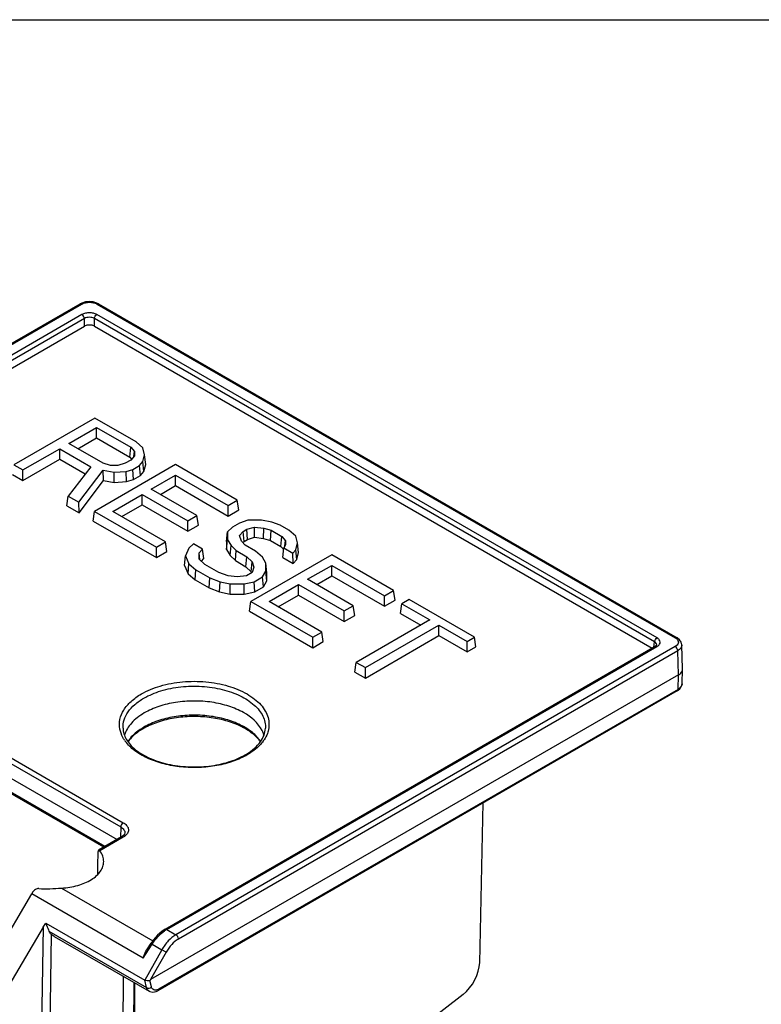
# Model space of a CAD drawing. Units: inches. Extents: x 0 to 34, y 0 to 22.
# Drawn here: x 29.9 to 31.9, y 19.3 to 22 of the extents above; entities that cross this region are included whole.
import ezdxf

# ---------------------------------------------------------------- set-up
doc = ezdxf.new("R2010")
doc.units = ezdxf.units.IN
doc.header["$LTSCALE"] = 1.87
doc.header["$MEASUREMENT"] = 0
doc.layers.get('0').update_dxf_attribs({"linetype": 'CONTINUOUS'})
doc.layers.add('DRAFT', color=7, linetype='CONTINUOUS')
doc.layers.add('FEATURE', color=7, linetype='CONTINUOUS')

msp = doc.modelspace()

# ---------------------------------------------------------------- linework, layer by layer
at = {"color": 7, "linetype": 'Continuous'}
for p, q in [((0, 22), (34, 22)), ((28.6507, 20.3433), (30.0395, 21.1451)), ((30.0672, 21.1451), (31.6224, 20.2472)), ((30.0684, 20.889), (29.8428, 20.7588)), ((30.1837, 20.8225), (30.0684, 20.889)), ((29.996, 20.818), (30.0734, 20.8627)), ((30.0734, 20.8334), (30.0734, 20.8627)), ((30.0734, 20.8627), (30.1688, 20.8076)), ((30.0914, 20.7629), (29.996, 20.818)), ((30.0214, 20.8033), (30.0734, 20.8334)), ((30.0734, 20.8334), (30.1664, 20.7796)), ((30.2028, 20.806), (30.1837, 20.8225)), ((29.8681, 20.7442), (29.9707, 20.8034)), ((29.9707, 20.7741), (29.9707, 20.8034)), ((29.9707, 20.8034), (30.0574, 20.7534)), ((30.1664, 20.7796), (30.1688, 20.8076)), ((30.1688, 20.8076), (30.1791, 20.7957)), ((30.1776, 20.7819), (30.1791, 20.7957)), ((30.1791, 20.7957), (30.1791, 20.7836)), ((30.2075, 20.7868), (30.2028, 20.806)), ((29.8681, 20.7149), (29.9707, 20.7741)), ((29.9707, 20.7741), (30.0417, 20.7331)), ((30.112, 20.7569), (30.0914, 20.7629)), ((30.1535, 20.7629), (30.1329, 20.7569)), ((30.1688, 20.7717), (30.1535, 20.7629)), ((30.1664, 20.7796), (30.171, 20.7743)), ((30.1791, 20.7836), (30.1688, 20.7717)), ((30.1935, 20.7567), (30.2028, 20.7675)), ((30.2028, 20.7675), (30.2075, 20.7868)), ((30.2056, 20.7401), (30.2028, 20.7675)), ((30.2104, 20.7599), (30.2075, 20.7868)), ((29.8428, 20.7588), (29.8681, 20.7442)), ((29.8681, 20.7149), (29.8681, 20.7442)), ((30.0574, 20.7534), (29.994, 20.6715)), ((30.0239, 20.6543), (30.0915, 20.7437)), ((30.2936, 20.759), (30.0681, 20.6287)), ((30.0931, 20.7147), (30.0915, 20.7437)), ((30.0915, 20.7437), (30.1228, 20.7377)), ((30.1329, 20.7569), (30.112, 20.7569)), ((30.1225, 20.7091), (30.1228, 20.7377)), ((30.1228, 20.7377), (30.1559, 20.7404)), ((30.1559, 20.7404), (30.1746, 20.7458)), ((30.1567, 20.7119), (30.1559, 20.7404)), ((30.1746, 20.7458), (30.1935, 20.7567)), ((30.1763, 20.7175), (30.1746, 20.7458)), ((30.1958, 20.7288), (30.1935, 20.7567)), ((30.1958, 20.7288), (30.2056, 20.7401)), ((30.2056, 20.7401), (30.2104, 20.7599)), ((30.4658, 20.6596), (30.2936, 20.759)), ((29.8387, 20.7318), (29.8681, 20.7149)), ((30.0248, 20.6244), (30.0931, 20.7147)), ((30.0931, 20.7147), (30.1225, 20.7091)), ((30.1225, 20.7091), (30.1567, 20.7119)), ((30.1567, 20.7119), (30.1763, 20.7175)), ((30.1763, 20.7175), (30.1958, 20.7288)), ((30.2261, 20.6908), (30.2937, 20.7298)), ((30.2937, 20.7005), (30.2937, 20.7298)), ((30.2937, 20.7298), (30.4406, 20.645)), ((30.3534, 20.6173), (30.2261, 20.6908)), ((30.2515, 20.6761), (30.2937, 20.7005)), ((30.2937, 20.7005), (30.4406, 20.6157)), ((29.9905, 20.6442), (29.994, 20.6715)), ((29.994, 20.6715), (30.0239, 20.6543)), ((30.0248, 20.6244), (30.0239, 20.6543)), ((30.1186, 20.6287), (30.2009, 20.6762)), ((30.2009, 20.6469), (30.2009, 20.6762)), ((30.2009, 20.6762), (30.3282, 20.6027)), ((30.4406, 20.645), (30.4658, 20.6596)), ((30.4699, 20.6326), (30.4658, 20.6596)), ((29.9905, 20.6442), (30.0248, 20.6244)), ((30.064, 20.6018), (30.0681, 20.6287)), ((30.0681, 20.6287), (30.2402, 20.5293)), ((30.2655, 20.5439), (30.1186, 20.6287)), ((30.144, 20.6141), (30.2009, 20.6469)), ((30.2009, 20.6469), (30.3282, 20.5734)), ((30.4406, 20.6157), (30.4406, 20.645)), ((30.4406, 20.6157), (30.4699, 20.6326)), ((30.064, 20.6018), (30.2402, 20.5)), ((30.3282, 20.6027), (30.3534, 20.6173)), ((30.3282, 20.5734), (30.3282, 20.6027)), ((30.3575, 20.5903), (30.3534, 20.6173)), ((30.4718, 20.5961), (30.4528, 20.5851)), ((30.4953, 20.6042), (30.4718, 20.5961)), ((30.5331, 20.6042), (30.4953, 20.6042)), ((30.5617, 20.5987), (30.5331, 20.6042)), ((30.5856, 20.5904), (30.5617, 20.5987)), ((30.3282, 20.5734), (30.3575, 20.5903)), ((30.4358, 20.5451), (30.4387, 20.5716)), ((30.4528, 20.5851), (30.4387, 20.5716)), ((30.4387, 20.5716), (30.4387, 20.5497)), ((30.4719, 20.561), (30.4824, 20.573)), ((30.4824, 20.573), (30.4928, 20.579)), ((30.4847, 20.5451), (30.4824, 20.573)), ((30.4928, 20.579), (30.5137, 20.585)), ((30.4945, 20.5507), (30.4928, 20.579)), ((30.5141, 20.5564), (30.5137, 20.585)), ((30.5137, 20.585), (30.5395, 20.582)), ((30.5385, 20.5535), (30.5395, 20.582)), ((30.5395, 20.582), (30.5598, 20.5762)), ((30.5581, 20.5479), (30.5598, 20.5762)), ((30.5598, 20.5762), (30.5899, 20.5588)), ((30.6097, 20.5765), (30.5856, 20.5904)), ((30.6287, 20.56), (30.6097, 20.5765)), ((30.2402, 20.5293), (30.2655, 20.5439)), ((30.2696, 20.517), (30.2655, 20.5439)), ((30.4358, 20.5451), (30.4359, 20.5225)), ((30.4359, 20.5225), (30.4387, 20.5497)), ((30.4387, 20.5497), (30.4483, 20.5332)), ((30.4771, 20.5461), (30.4719, 20.561)), ((30.4873, 20.5343), (30.4771, 20.5461)), ((30.4814, 20.5412), (30.4847, 20.5451)), ((30.4847, 20.5451), (30.4945, 20.5507)), ((30.4945, 20.5507), (30.5141, 20.5564)), ((30.5141, 20.5564), (30.5385, 20.5535)), ((30.5385, 20.5535), (30.5581, 20.5479)), ((30.5581, 20.5479), (30.5875, 20.5309)), ((30.5875, 20.5309), (30.5899, 20.5588)), ((30.5899, 20.5588), (30.6002, 20.5469)), ((30.5986, 20.5322), (30.6002, 20.5469)), ((30.6002, 20.5469), (30.6002, 20.535)), ((30.6335, 20.5409), (30.6287, 20.56)), ((30.6288, 20.5216), (30.6335, 20.5409)), ((30.6364, 20.5139), (30.6335, 20.5409)), ((30.2402, 20.5), (30.2402, 20.5293)), ((30.2402, 20.5), (30.2696, 20.517)), ((30.331, 20.5263), (30.3215, 20.5043)), ((30.3435, 20.5383), (30.331, 20.5263)), ((30.3688, 20.5237), (30.3435, 20.5383)), ((30.3597, 20.5132), (30.3688, 20.5237)), ((30.3597, 20.4954), (30.3597, 20.5132)), ((30.3618, 20.4934), (30.3597, 20.5132)), ((30.3723, 20.4971), (30.3688, 20.5237)), ((30.4359, 20.5225), (30.4457, 20.5056)), ((30.4457, 20.5056), (30.4483, 20.5332)), ((30.4483, 20.5332), (30.4627, 20.5194)), ((30.4604, 20.4914), (30.4627, 20.5194)), ((30.4627, 20.5194), (30.492, 20.5024)), ((30.5168, 20.5173), (30.4873, 20.5343)), ((30.536, 20.5006), (30.5168, 20.5173)), ((30.5875, 20.5309), (30.5951, 20.5221)), ((30.5924, 20.4998), (30.5957, 20.5272)), ((30.6002, 20.535), (30.5957, 20.5272)), ((30.5957, 20.5272), (30.621, 20.5126)), ((30.621, 20.5126), (30.6288, 20.5216)), ((30.6316, 20.4942), (30.6288, 20.5216)), ((30.6316, 20.4942), (30.6364, 20.5139)), ((30.3185, 20.4774), (30.3215, 20.5043)), ((30.3215, 20.5043), (30.331, 20.4824)), ((30.375, 20.4807), (30.3597, 20.4954)), ((30.366, 20.4899), (30.3723, 20.4971)), ((30.4457, 20.5056), (30.4604, 20.4914)), ((30.4604, 20.4914), (30.4897, 20.4745)), ((30.4897, 20.4745), (30.492, 20.5024)), ((30.492, 20.5024), (30.5072, 20.4879)), ((30.7294, 20.5074), (30.5038, 20.3772)), ((30.5044, 20.4603), (30.5072, 20.4879)), ((30.5072, 20.4879), (30.5123, 20.4732)), ((30.5456, 20.4842), (30.536, 20.5006)), ((30.5924, 20.4998), (30.6218, 20.4829)), ((30.6218, 20.4829), (30.621, 20.5126)), ((30.6218, 20.4829), (30.6316, 20.4942)), ((30.9016, 20.408), (30.7294, 20.5074)), ((30.3185, 20.4774), (30.3284, 20.4548)), ((30.3284, 20.4548), (30.331, 20.4824)), ((30.331, 20.4824), (30.3502, 20.4658)), ((30.348, 20.4378), (30.3502, 20.4658)), ((30.3502, 20.4658), (30.389, 20.4435)), ((30.4147, 20.4578), (30.375, 20.4807)), ((30.4897, 20.4745), (30.5044, 20.4603)), ((30.5072, 20.4582), (30.4913, 20.449)), ((30.5044, 20.4603), (30.5054, 20.4576)), ((30.5123, 20.4732), (30.5072, 20.4582)), ((30.5362, 20.4458), (30.5456, 20.4621)), ((30.5456, 20.4621), (30.5456, 20.4842)), ((30.5485, 20.4575), (30.5456, 20.4842)), ((30.5485, 20.4349), (30.5456, 20.4621)), ((30.6619, 20.4392), (30.7295, 20.4782)), ((30.7295, 20.4489), (30.7295, 20.4782)), ((30.7295, 20.4782), (30.8764, 20.3934)), ((30.3284, 20.4548), (30.348, 20.4378)), ((30.348, 20.4378), (30.3871, 20.4152)), ((30.3871, 20.4152), (30.389, 20.4435)), ((30.389, 20.4435), (30.4178, 20.4324)), ((30.4399, 20.449), (30.4147, 20.4578)), ((30.4165, 20.4039), (30.4178, 20.4324)), ((30.4178, 20.4324), (30.4463, 20.4269)), ((30.4654, 20.4461), (30.4399, 20.449)), ((30.4913, 20.449), (30.4654, 20.4461)), ((30.4845, 20.4268), (30.5128, 20.4323)), ((30.5128, 20.4323), (30.5362, 20.4458)), ((30.5143, 20.4039), (30.5128, 20.4323)), ((30.5388, 20.418), (30.5362, 20.4458)), ((30.5388, 20.418), (30.5485, 20.4349)), ((30.5485, 20.4349), (30.5485, 20.4575)), ((30.7892, 20.3657), (30.6619, 20.4392)), ((30.6872, 20.4245), (30.7295, 20.4489)), ((30.7295, 20.4489), (30.8764, 20.3641)), ((30.3871, 20.4152), (30.4165, 20.4039)), ((30.4165, 20.4039), (30.4459, 20.3982)), ((30.4459, 20.3982), (30.4463, 20.4269)), ((30.4463, 20.4269), (30.4845, 20.4268)), ((30.485, 20.3982), (30.4845, 20.4268)), ((30.485, 20.3982), (30.5143, 20.4039)), ((30.5143, 20.4039), (30.5388, 20.418)), ((30.5544, 20.3771), (30.6366, 20.4246)), ((30.6366, 20.3953), (30.6366, 20.4246)), ((30.6366, 20.4246), (30.7639, 20.3511)), ((30.8764, 20.3934), (30.9016, 20.408)), ((30.9057, 20.381), (30.9016, 20.408)), ((30.4459, 20.3982), (30.485, 20.3982)), ((30.4997, 20.3502), (30.5038, 20.3772)), ((30.5038, 20.3772), (30.676, 20.2777)), ((30.7012, 20.2923), (30.5544, 20.3771)), ((30.5797, 20.3625), (30.6366, 20.3953)), ((30.6366, 20.3953), (30.7639, 20.3218)), ((30.8764, 20.3641), (30.8764, 20.3934)), ((30.8764, 20.3641), (30.9057, 20.381)), ((30.9449, 20.383), (30.9245, 20.3713)), ((31.1268, 20.278), (30.9449, 20.383)), ((30.4997, 20.3502), (30.676, 20.2484)), ((30.7639, 20.3511), (30.7892, 20.3657)), ((30.7639, 20.3218), (30.7639, 20.3511)), ((30.7932, 20.3387), (30.7892, 20.3657)), ((30.9204, 20.3443), (30.9245, 20.3713)), ((30.9245, 20.3713), (31.0028, 20.326)), ((30.7639, 20.3218), (30.7932, 20.3387)), ((31.0028, 20.326), (30.7976, 20.2075)), ((30.9204, 20.3443), (30.9775, 20.3114)), ((30.8229, 20.1929), (31.0281, 20.3114)), ((31.0281, 20.2821), (31.0281, 20.3114)), ((31.0281, 20.3114), (31.1065, 20.2662)), ((30.676, 20.2777), (30.7012, 20.2923)), ((30.676, 20.2484), (30.676, 20.2777)), ((30.7053, 20.2654), (30.7012, 20.2923)), ((30.8229, 20.1636), (31.0281, 20.2821)), ((31.0281, 20.2821), (31.1065, 20.2369)), ((31.1065, 20.2662), (31.1268, 20.278)), ((31.1065, 20.2369), (31.1065, 20.2662)), ((31.1309, 20.251), (31.1268, 20.278)), ((30.676, 20.2484), (30.7053, 20.2654)), ((31.1065, 20.2369), (31.1309, 20.251)), ((31.7074, 20.1891), (31.7054, 20.2565)), ((30.7935, 20.1806), (30.7976, 20.2075)), ((30.7976, 20.2075), (30.8229, 20.1929)), ((30.8229, 20.1636), (30.8229, 20.1929)), ((31.7062, 20.148), (31.7074, 20.1883)), ((31.7074, 20.1883), (31.7074, 20.1891)), ((30.7935, 20.1806), (30.8229, 20.1636)), ((29.7923, 19.9497), (30.1409, 19.7485)), ((29.7993, 19.9617), (30.1479, 19.7604)), ((29.7917, 19.9091), (30.1305, 19.7135)), ((30.0962, 19.6937), (29.7923, 19.8691)), ((30.0934, 19.6921), (29.7944, 19.8647)), ((31.1416, 19.3701), (31.1517, 19.8157)), ((30.1409, 19.7485), (30.1403, 19.7191)), ((30.143, 19.7207), (30.0792, 19.6839)), ((30.1479, 19.7202), (30.0824, 19.6824)), ((30.1482, 19.7245), (30.143, 19.7207)), ((30.1515, 19.7286), (30.1482, 19.7245)), ((30.1525, 19.7321), (30.1515, 19.7286)), ((30.0772, 19.6396), (30.0777, 19.6798)), ((30.0824, 19.6824), (30.0811, 19.6837)), ((30.0772, 19.6171), (30.0772, 19.6396)), ((29.7339, 19.2905), (29.8925, 19.5621)), ((29.9759, 19.5782), (30.2303, 19.4313)), ((29.9324, 19.4803), (30.2076, 19.3214)), ((29.9244, 19.4692), (29.7972, 19.254)), ((29.9244, 19.4692), (29.9151, 18.9504)), ((29.9472, 19.4489), (29.9395, 18.9553)), ((29.9407, 19.4576), (30.2129, 19.3005)), ((29.9553, 19.4431), (29.9472, 19.4489)), ((30.1471, 19.0181), (30.1483, 19.3317)), ((30.1772, 19.0215), (30.1781, 19.3145)), ((31.0952, 19.2816), (30.9875, 19.1978))]:
    msp.add_line(p, q, dxfattribs=at)
for centre, major_axis, ratio, start_param, end_param in [((30.0534, 21.137), (0.0197, 0), 0.581744, 0.7892, 2.352401), ((29.9315, 19.5395), (0.0399, 0.0679), 0.572292, 1.51081, 1.575071), ((31.086, 19.3391), (0.0399, 0.0679), 0.572292, -2.177386, -0.798576)]:
    msp.add_ellipse(centre, major_axis=major_axis, ratio=ratio, start_param=start_param, end_param=end_param, dxfattribs=at)
for points, knots in [([(31.6959, 20.1727), (31.6991, 20.1745), (31.7046, 20.1787), (31.7073, 20.1853), (31.7074, 20.1883)], [0, 0, 0, 0, 0.550254, 1, 1, 1, 1]), ([(30.1479, 19.7604), (30.1459, 19.7592), (30.1426, 19.7555), (30.141, 19.7508), (30.1409, 19.7485)], [0, 0, 0, 0, 0.498871, 1, 1, 1, 1]), ([(30.1409, 19.7485), (30.1442, 19.7466), (30.1487, 19.7431), (30.152, 19.7368), (30.1525, 19.7336), (30.1525, 19.7321)], [0, 0, 0, 0, 0.547526, 0.781108, 1, 1, 1, 1]), ([(30.1479, 19.7604), (30.1513, 19.7584), (30.1572, 19.754), (30.1627, 19.7448), (30.1623, 19.7346), (30.1585, 19.729), (30.1562, 19.7266)], [0, 0, 0, 0, 0.289007, 0.5306, 0.753408, 1, 1, 1, 1]), ([(30.1479, 19.7202), (30.1471, 19.7207), (30.1455, 19.7213), (30.1436, 19.7211), (30.143, 19.7207)], [0, 0, 0, 0, 0.550041, 1, 1, 1, 1]), ([(30.1562, 19.7266), (30.1556, 19.726), (30.1531, 19.7236), (30.1502, 19.7215), (30.1479, 19.7202)], [0, 0, 0, 0, 0.235942, 1, 1, 1, 1]), ([(30.0792, 19.6839), (30.0787, 19.6836), (30.0779, 19.6821), (30.0778, 19.6807), (30.0777, 19.6798)], [0, 0, 0, 0, 0.397606, 1, 1, 1, 1]), ([(30.0811, 19.6837), (30.0809, 19.6838), (30.0804, 19.6841), (30.0796, 19.6841), (30.0792, 19.6839)], [0, 0, 0, 0, 0.290977, 1, 1, 1, 1]), ([(30.0933, 19.6519), (30.0933, 19.6572), (30.0914, 19.6682), (30.0858, 19.6779), (30.0824, 19.6824)], [0, 0, 0, 0, 0.481186, 1, 1, 1, 1]), ([(29.9759, 19.5782), (29.9912, 19.579), (30.0202, 19.5835), (30.0532, 19.597), (30.0736, 19.612), (30.0846, 19.6243), (30.0916, 19.6378), (30.0932, 19.6473), (30.0933, 19.6519)], [0, 0, 0, 0, 0.306966, 0.581422, 0.701618, 0.809792, 0.907881, 1, 1, 1, 1]), ([(29.9126, 19.5765), (29.9092, 19.5768), (29.902, 19.5747), (29.8971, 19.5694), (29.8951, 19.5664)], [0, 0, 0, 0, 0.487909, 1, 1, 1, 1]), ([(29.9126, 19.5765), (29.9228, 19.5757), (29.944, 19.5761), (29.965, 19.5777), (29.9759, 19.5782)], [0, 0, 0, 0, 0.485911, 1, 1, 1, 1]), ([(29.9324, 19.4803), (29.933, 19.4784), (29.9356, 19.4708), (29.9384, 19.4632), (29.9407, 19.4576)], [0, 0, 0, 0, 0.243504, 1, 1, 1, 1]), ([(29.9407, 19.4576), (29.941, 19.4568), (29.9426, 19.4535), (29.9451, 19.4507), (29.9472, 19.4489)], [0, 0, 0, 0, 0.237748, 1, 1, 1, 1])]:
    msp.add_open_spline(points, degree=3, knots=knots, dxfattribs=at)
msp.add_open_spline([(29.9244, 19.4692), (29.9267, 19.4731), (29.9294, 19.4769), (29.9324, 19.4803)], degree=3, dxfattribs=at)
at = {"layer": 'DRAFT', "color": 7, "linetype": 'Continuous'}
msp.add_line((30.1793, 19.3138), (30.1791, 19.0205), dxfattribs=at)
msp.add_arc((30.4634, 19.982), 0.0799, 24.8759, 26.3665, dxfattribs=at)
for points, knots in [([(30.535, 20.0175), (30.5243, 20.039), (30.4921, 20.0658), (30.4415, 20.0869), (30.3945, 20.0976), (30.3445, 20.1011), (30.2945, 20.0972), (30.2478, 20.0863), (30.2193, 20.074), (30.2065, 20.0666)], [0, 0, 0, 0, 0.200786, 0.32458, 0.459772, 0.60102, 0.742118, 0.876859, 1, 1, 1, 1]), ([(30.2065, 20.0666), (30.1997, 20.0626), (30.187, 20.0542), (30.1663, 20.0353), (30.1553, 20.0176), (30.1517, 20.0054)], [0, 0, 0, 0, 0.283496, 0.543759, 1, 1, 1, 1]), ([(30.5401, 20.004), (30.5398, 20.005), (30.5387, 20.009), (30.5372, 20.0128), (30.5359, 20.0156)], [0, 0, 0, 0, 0.246592, 1, 1, 1, 1])]:
    msp.add_open_spline(points, degree=3, knots=knots, dxfattribs=at)
at = {"layer": 'FEATURE', "color": 7, "linetype": 'Continuous'}
for p, q in [((28.6354, 20.4037), (30.0276, 21.2075)), ((28.6403, 20.4032), (30.0325, 21.207)), ((30.0319, 21.2096), (30.0276, 21.2075)), ((30.0743, 21.207), (31.6869, 20.276)), ((30.0792, 21.2075), (30.0744, 21.2098)), ((30.0792, 21.2075), (30.0792, 21.2075)), ((30.0792, 21.2075), (31.6918, 20.2764)), ((30.0326, 21.1777), (28.6656, 20.3885)), ((31.6362, 20.2759), (30.0742, 21.1777)), ((30.0395, 21.1664), (28.6726, 20.3772)), ((30.0395, 21.1451), (30.0395, 21.1664)), ((30.0672, 21.1451), (30.0672, 21.1664)), ((31.6293, 20.2646), (30.0672, 21.1664)), ((31.6869, 20.276), (31.69, 20.2738)), ((30.2644, 19.4632), (31.6313, 20.2524)), ((30.2693, 19.4627), (31.6362, 20.2519)), ((31.6869, 20.2518), (30.2947, 19.4481)), ((31.6939, 20.2399), (30.3016, 19.4361)), ((31.6271, 20.2499), (31.6293, 20.2646)), ((31.6334, 20.2538), (31.6313, 20.2524)), ((31.635, 20.2559), (31.635, 20.2559)), ((31.6959, 20.1727), (31.6939, 20.2399)), ((31.7054, 20.2565), (31.7054, 20.2564)), ((31.6959, 20.1727), (30.2242, 19.323)), ((31.6947, 20.1323), (31.6959, 20.1727)), ((31.6947, 20.1323), (30.2464, 19.2962)), ((31.6926, 20.128), (31.7, 20.1337)), ((31.7062, 20.148), (31.7062, 20.148)), ((31.6926, 20.128), (30.2444, 19.2918)), ((30.1472, 20.0239), (30.1472, 20.0239)), ((30.2033, 19.3826), (29.8925, 19.5621)), ((29.9553, 19.4431), (30.2199, 19.2903)), ((30.2693, 19.4627), (30.2947, 19.4481)), ((30.2033, 19.3826), (30.2287, 19.4219)), ((30.2134, 19.406), (30.2253, 19.4244)), ((30.232, 19.4338), (30.2253, 19.4244)), ((30.2253, 19.4244), (30.2287, 19.4219)), ((30.2287, 19.4219), (30.2556, 19.4063)), ((30.2556, 19.4063), (30.2076, 19.3214)), ((30.2674, 19.3996), (30.2242, 19.323)), ((30.2674, 19.3996), (30.2556, 19.4063)), ((30.2129, 19.3005), (30.2076, 19.3214)), ((30.2265, 19.3023), (30.222, 19.3204))]:
    msp.add_line(p, q, dxfattribs=at)
for points in [[(30.0744, 21.2098), (30.0641, 21.2128), (30.0531, 21.2138), (30.0422, 21.2127), (30.0319, 21.2096)], [(31.7054, 20.2564), (31.7038, 20.2636), (31.6991, 20.2707), (31.6918, 20.2764)], [(31.635, 20.2559), (31.6348, 20.2554), (31.6334, 20.2538)], [(31.7, 20.1337), (31.7046, 20.1408), (31.7062, 20.148)], [(30.2644, 19.4632), (30.2555, 19.4573), (30.2432, 19.4466), (30.232, 19.4338)], [(30.2198, 19.2904), (30.2215, 19.2895), (30.2301, 19.2877), (30.2393, 19.2894), (30.2444, 19.2919)]]:
    msp.add_lwpolyline(points, dxfattribs=at)
for centre, radius, start, end in [((31.623, 20.2748), 0.0264, 299.9678, 303.2432), ((30.2965, 19.8687), 0.1825, 119.9958, 121.3467), ((30.2976, 19.8591), 0.1888, 118.9476, 119.9966), ((30.4567, 20.0469), 0.1004, 323.9565, 326.2436), ((30.459, 20.0454), 0.0976, 326.2531, 326.5223), ((30.2354, 20.0474), 0.1012, 213.7993, 216.4849), ((30.3971, 20.1076), 0.1821, 299.9963, 301.2327), ((30.3936, 20.1217), 0.199, 298.8278, 299.996), ((30.3156, 19.3833), 0.0919, 122.6226, 125.0465), ((30.3114, 19.3898), 0.0842, 120.0203, 122.6265)]:
    msp.add_arc(centre, radius, start, end, dxfattribs=at)
msp.add_ellipse((30.0215, 18.9797), major_axis=(0.2029, 0.3433), ratio=0.013999, start_param=0.024825, end_param=0.133129, dxfattribs=at)
for points, knots in [([(30.0276, 21.2075), (30.0282, 21.2079), (30.0301, 21.2081), (30.0317, 21.2075), (30.0325, 21.207)], [0, 0, 0, 0, 0.449924, 1, 1, 1, 1]), ([(30.0325, 21.207), (30.0355, 21.2087), (30.0424, 21.2112), (30.0534, 21.2124), (30.0644, 21.2112), (30.0713, 21.2087), (30.0743, 21.207)], [0, 0, 0, 0, 0.237152, 0.500001, 0.76285, 1, 1, 1, 1]), ([(30.0792, 21.2075), (30.0785, 21.2079), (30.0767, 21.2081), (30.0751, 21.2075), (30.0743, 21.207)], [0, 0, 0, 0, 0.449923, 1, 1, 1, 1]), ([(30.0742, 21.1777), (30.0712, 21.1794), (30.0644, 21.1819), (30.0534, 21.1831), (30.0424, 21.1819), (30.0355, 21.1794), (30.0326, 21.1777)], [0, 0, 0, 0, 0.237223, 0.500001, 0.76278, 1, 1, 1, 1]), ([(30.0395, 21.1664), (30.0393, 21.1687), (30.0377, 21.1731), (30.0345, 21.1766), (30.0326, 21.1777)], [0, 0, 0, 0, 0.505387, 1, 1, 1, 1]), ([(30.0672, 21.1664), (30.0674, 21.1687), (30.0691, 21.1731), (30.0722, 21.1766), (30.0742, 21.1777)], [0, 0, 0, 0, 0.505387, 1, 1, 1, 1]), ([(30.0672, 21.1664), (30.0632, 21.169), (30.0534, 21.1711), (30.0436, 21.169), (30.0395, 21.1664)], [0, 0, 0, 0, 0.500001, 1, 1, 1, 1]), ([(31.6293, 20.2646), (31.6295, 20.2669), (31.6311, 20.2713), (31.6343, 20.2748), (31.6362, 20.2759)], [0, 0, 0, 0, 0.505387, 1, 1, 1, 1]), ([(31.6375, 20.2527), (31.6397, 20.2541), (31.6435, 20.2574), (31.6457, 20.2645), (31.6426, 20.2715), (31.6386, 20.2746), (31.6362, 20.2759)], [0, 0, 0, 0, 0.269026, 0.492523, 0.721007, 1, 1, 1, 1]), ([(31.6918, 20.2764), (31.6911, 20.2768), (31.6893, 20.2771), (31.6877, 20.2764), (31.6869, 20.276)], [0, 0, 0, 0, 0.449923, 1, 1, 1, 1]), ([(31.6929, 20.271), (31.694, 20.2695), (31.6958, 20.2663), (31.6955, 20.2606), (31.6922, 20.2555), (31.6888, 20.253), (31.6869, 20.2518)], [0, 0, 0, 0, 0.239506, 0.463065, 0.708791, 1, 1, 1, 1]), ([(31.69, 20.2738), (31.6903, 20.2736), (31.6913, 20.2727), (31.6923, 20.2718), (31.6929, 20.271)], [0, 0, 0, 0, 0.260588, 1, 1, 1, 1]), ([(31.635, 20.2559), (31.6352, 20.2567), (31.6351, 20.2584), (31.6335, 20.2618), (31.6311, 20.2636), (31.6293, 20.2646)], [0, 0, 0, 0, 0.222947, 0.454621, 1, 1, 1, 1]), ([(31.6313, 20.2524), (31.632, 20.2528), (31.6338, 20.253), (31.6354, 20.2524), (31.6362, 20.2519)], [0, 0, 0, 0, 0.449822, 1, 1, 1, 1]), ([(31.6939, 20.2399), (31.6938, 20.2423), (31.6922, 20.247), (31.6889, 20.2507), (31.6869, 20.2518)], [0, 0, 0, 0, 0.501129, 1, 1, 1, 1]), ([(31.7054, 20.2564), (31.7054, 20.2549), (31.7049, 20.2517), (31.7016, 20.2454), (31.6972, 20.2419), (31.6939, 20.2399)], [0, 0, 0, 0, 0.218341, 0.45189, 1, 1, 1, 1]), ([(30.1983, 20.1195), (30.2148, 20.1291), (30.2524, 20.1442), (30.3135, 20.1553), (30.3777, 20.1553), (30.4388, 20.1442), (30.4844, 20.1259), (30.514, 20.1062), (30.5314, 20.0902), (30.5443, 20.0726), (30.5522, 20.054), (30.555, 20.0346), (30.5533, 20.0219), (30.5516, 20.0158)], [0, 0, 0, 0, 0.131708, 0.276959, 0.427081, 0.572369, 0.70412, 0.763177, 0.817264, 0.866725, 0.912527, 0.956274, 1, 1, 1, 1]), ([(30.2053, 20.1078), (30.2201, 20.1163), (30.2538, 20.1302), (30.3087, 20.141), (30.3667, 20.1423), (30.4229, 20.1341), (30.4728, 20.1169), (30.5072, 20.0953), (30.527, 20.0744), (30.5374, 20.0583), (30.5434, 20.0412), (30.5445, 20.0295), (30.5442, 20.0239)], [0, 0, 0, 0, 0.129199, 0.271403, 0.419079, 0.563641, 0.697082, 0.813685, 0.865247, 0.912718, 0.957123, 1, 1, 1, 1]), ([(31.6926, 20.128), (31.6933, 20.1284), (31.6944, 20.1297), (31.6947, 20.1314), (31.6947, 20.1323)], [0, 0, 0, 0, 0.451475, 1, 1, 1, 1]), ([(31.7053, 20.1436), (31.7049, 20.1425), (31.7025, 20.1378), (31.6982, 20.1344), (31.6947, 20.1323)], [0, 0, 0, 0, 0.223079, 1, 1, 1, 1]), ([(30.1384, 20.0217), (30.1368, 20.0305), (30.137, 20.0493), (30.1485, 20.0764), (30.1696, 20.1006), (30.188, 20.1136), (30.1983, 20.1195)], [0, 0, 0, 0, 0.219365, 0.449697, 0.7074, 1, 1, 1, 1]), ([(30.1472, 20.0239), (30.1469, 20.0317), (30.1491, 20.048), (30.1609, 20.0708), (30.1801, 20.0914), (30.1963, 20.1026), (30.2053, 20.1078)], [0, 0, 0, 0, 0.217904, 0.450432, 0.70945, 1, 1, 1, 1]), ([(30.5312, 19.9867), (30.5249, 19.9962), (30.5076, 20.0142), (30.474, 20.0348), (30.4329, 20.0501), (30.3867, 20.0591), (30.3381, 20.0615), (30.2899, 20.057), (30.245, 20.0459), (30.2176, 20.0339), (30.2053, 20.0268)], [0, 0, 0, 0, 0.097037, 0.208594, 0.333578, 0.468392, 0.607981, 0.746676, 0.878906, 1, 1, 1, 1]), ([(30.5305, 19.9859), (30.5242, 19.9949), (30.5069, 20.0119), (30.4736, 20.0316), (30.4328, 20.0464), (30.3869, 20.0552), (30.3386, 20.0576), (30.2907, 20.0533), (30.246, 20.0427), (30.2186, 20.0311), (30.2063, 20.0243)], [0, 0, 0, 0, 0.094534, 0.205427, 0.330626, 0.465996, 0.606268, 0.745696, 0.878601, 1, 1, 1, 1]), ([(30.1513, 19.9911), (30.1497, 19.9935), (30.1439, 20.003), (30.1399, 20.0136), (30.1384, 20.0217)], [0, 0, 0, 0, 0.261445, 1, 1, 1, 1]), ([(30.1472, 20.0239), (30.1474, 20.0188), (30.1492, 20.0082), (30.1561, 19.9928), (30.1669, 19.9779), (30.1874, 19.9585), (30.2223, 19.9382), (30.2724, 19.9221), (30.3286, 19.9147), (30.3861, 19.9167), (30.4404, 19.9277), (30.4735, 19.9414), (30.4882, 19.9498)], [0, 0, 0, 0, 0.039413, 0.081425, 0.127684, 0.178992, 0.296863, 0.432395, 0.578901, 0.728012, 0.870994, 1, 1, 1, 1]), ([(30.2016, 20.0246), (30.1973, 20.022), (30.1821, 20.0119), (30.1685, 19.9988), (30.1609, 19.9877)], [0, 0, 0, 0, 0.271302, 1, 1, 1, 1]), ([(30.2032, 20.0226), (30.1989, 20.0201), (30.1833, 20.0102), (30.1693, 19.9975), (30.1614, 19.9867)], [0, 0, 0, 0, 0.275066, 1, 1, 1, 1]), ([(30.4915, 19.9518), (30.4994, 19.9566), (30.5135, 19.9667), (30.5303, 19.9846), (30.541, 20.0037), (30.5439, 20.0173), (30.5442, 20.0238)], [0, 0, 0, 0, 0.296922, 0.55905, 0.789785, 1, 1, 1, 1]), ([(30.5516, 20.0158), (30.551, 20.0137), (30.5483, 20.0052), (30.5441, 19.9972), (30.5404, 19.9915)], [0, 0, 0, 0, 0.242319, 1, 1, 1, 1]), ([(30.4895, 19.9474), (30.4768, 19.9403), (30.4485, 19.9285), (30.4026, 19.9175), (30.3536, 19.9131), (30.3041, 19.9154), (30.2569, 19.9243), (30.2147, 19.9394), (30.1796, 19.9599), (30.161, 19.9777), (30.154, 19.9872)], [0, 0, 0, 0, 0.121381, 0.25322, 0.39112, 0.529868, 0.664167, 0.789259, 0.901646, 1, 1, 1, 1]), ([(30.5379, 19.9878), (30.5352, 19.9842), (30.5225, 19.9689), (30.5062, 19.957), (30.4931, 19.9494)], [0, 0, 0, 0, 0.230299, 1, 1, 1, 1]), ([(30.2287, 19.4219), (30.2334, 19.4292), (30.2436, 19.4426), (30.2562, 19.4539), (30.2628, 19.4585)], [0, 0, 0, 0, 0.517977, 1, 1, 1, 1]), ([(30.2947, 19.4481), (30.2868, 19.4435), (30.2719, 19.4309), (30.2605, 19.4151), (30.2556, 19.4063)], [0, 0, 0, 0, 0.474386, 1, 1, 1, 1]), ([(30.2644, 19.4632), (30.2651, 19.4636), (30.2669, 19.4638), (30.2685, 19.4632), (30.2693, 19.4627)], [0, 0, 0, 0, 0.449761, 1, 1, 1, 1]), ([(30.3016, 19.4361), (30.3016, 19.4385), (30.3, 19.4432), (30.2967, 19.4469), (30.2947, 19.4481)], [0, 0, 0, 0, 0.501129, 1, 1, 1, 1]), ([(30.3016, 19.4361), (30.2947, 19.4322), (30.2817, 19.4211), (30.2718, 19.4073), (30.2674, 19.3996)], [0, 0, 0, 0, 0.47438, 1, 1, 1, 1]), ([(30.2033, 19.3826), (30.2039, 19.3847), (30.2065, 19.3928), (30.21, 19.4006), (30.2134, 19.406)], [0, 0, 0, 0, 0.25553, 1, 1, 1, 1]), ([(30.222, 19.3204), (30.2213, 19.3194), (30.2185, 19.319), (30.2137, 19.3192), (30.2098, 19.3201), (30.2076, 19.3214)], [0, 0, 0, 0, 0.233071, 0.487849, 1, 1, 1, 1]), ([(30.2129, 19.3005), (30.2149, 19.2993), (30.22, 19.2987), (30.2247, 19.3007), (30.2265, 19.3023)], [0, 0, 0, 0, 0.485124, 1, 1, 1, 1]), ([(30.2199, 19.2904), (30.2181, 19.2913), (30.215, 19.2944), (30.2134, 19.2983), (30.2129, 19.3005)], [0, 0, 0, 0, 0.471667, 1, 1, 1, 1]), ([(30.2361, 19.2934), (30.2339, 19.2936), (30.2292, 19.2955), (30.2271, 19.3), (30.2265, 19.3023)], [0, 0, 0, 0, 0.477994, 1, 1, 1, 1]), ([(30.2411, 19.2939), (30.2407, 19.2938), (30.239, 19.2934), (30.2373, 19.2933), (30.2361, 19.2934)], [0, 0, 0, 0, 0.265038, 1, 1, 1, 1]), ([(30.2464, 19.2962), (30.246, 19.296), (30.2443, 19.295), (30.2425, 19.2943), (30.2411, 19.2939)], [0, 0, 0, 0, 0.263512, 1, 1, 1, 1]), ([(30.2444, 19.2918), (30.2451, 19.2922), (30.2462, 19.2936), (30.2464, 19.2953), (30.2464, 19.2962)], [0, 0, 0, 0, 0.451496, 1, 1, 1, 1])]:
    msp.add_open_spline(points, degree=3, knots=knots, dxfattribs=at)
msp.add_open_spline([(31.7062, 20.148), (31.7061, 20.1465), (31.7058, 20.145), (31.7053, 20.1436)], degree=3, dxfattribs=at)

doc.saveas('drawing.dxf')
